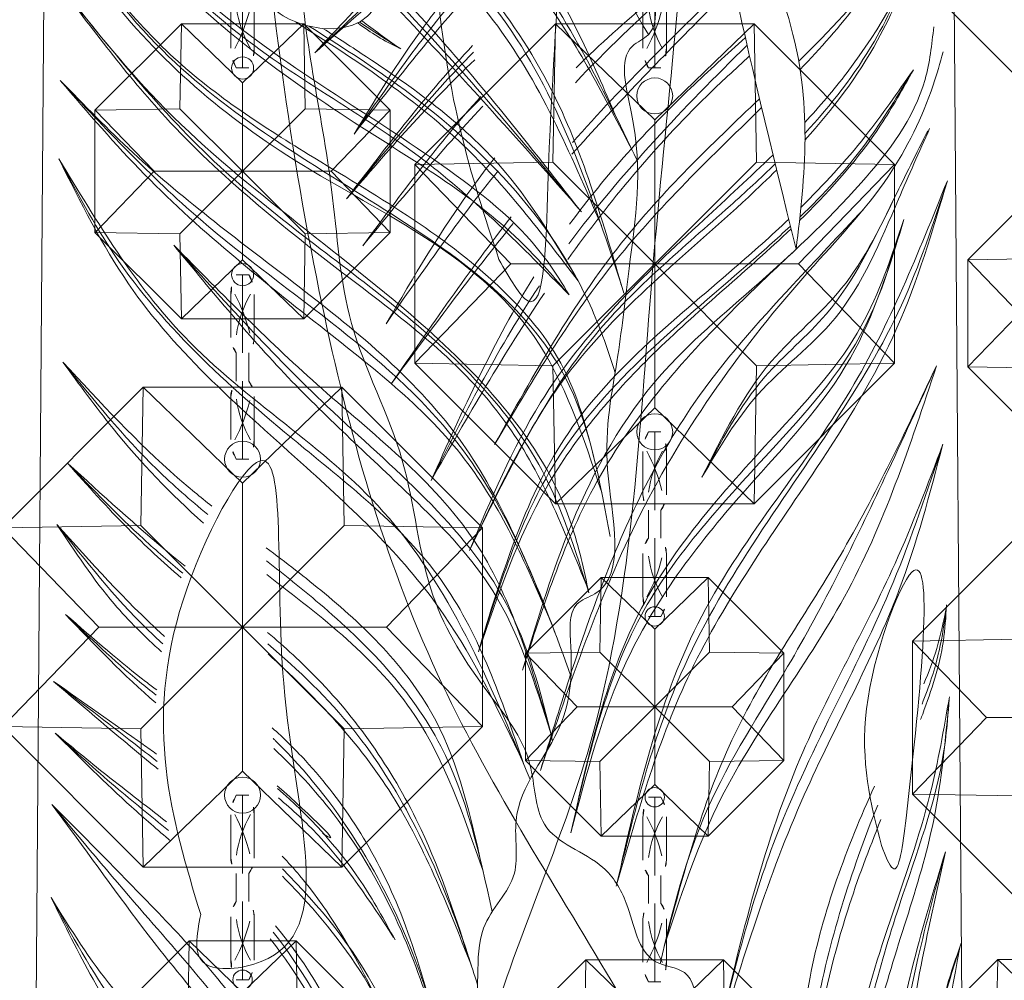
# Model space of a CAD drawing. Units: millimetres. Extents: x -605615403 to 17, y -1703671404 to 113.
# Drawn here: x -605612091 to -605612038, y -1703669737 to -1703669685 of the extents above; entities that cross this region are included whole.
import ezdxf

# ---------------------------------------------------------------- set-up
doc = ezdxf.new("R2010")
doc.units = ezdxf.units.MM
doc.layers.get('0').update_dxf_attribs({"lineweight": 9, "true_color": 0x1c1c1c})
doc.layers.get('Defpoints').update_dxf_attribs({"color": 3, "lineweight": 0})
doc.styles.add('2F обычный', font='Montserrat-Light.ttf', dxfattribs={"width": 0.8})
doc.dimstyles.new('stroitelniy3', dxfattribs={"dimtxt": 80, "dimasz": 30, "dimexe": 5, "dimexo": 10, "dimgap": 20, "dimtad": 1, "dimtoh": 1, "dimdec": 0, "dimrnd": 5, "dimtxsty": '2F обычный', "dimblk": 'ARCHTICK', "dimcen": 0.09, "dimdle": 2, "dimadec": 0, "dimazin": 2, "dimtfac": 1, "dimtdec": 0, "dimtmove": 1, "dimatfit": 3, "dimfxl": 10, "dimtfill": 1, "dimtolj": 1, "dimtzin": 0, "dimarcsym": 1})

# ---------------------------------------------------------------- blocks, each defined once
blk = doc.blocks.new('A$C444B649E')
at = {"color": 0, "extrusion": (0.222521, 0, 0.974928)}
for p, q in [((43.15, 3.825, 0.34), (41.715, 182.042, 0.668)), ((46.129, 3.497, -0.34), (47.565, 182.042, -0.668))]:
    blk.add_line(p, q, dxfattribs=at)
at = {"color": 0}
for points, knots in [([(40.556, 178.667, 0.932), (40.524, 178.674, 0.939), (38.071, 179.205, 1.499), (30.832, 179.664, 3.152), (22.29, 173.414, 5.101), (15.507, 165.811, 6.649), (14.16, 158.26, 6.957), (10.992, 150.618, 7.68), (6.332, 140.139, 8.744), (3.607, 125.486, 9.366), (0.816, 106.303, 10.003), (1.134, 83.812, 9.93), (4.444, 59.988, 9.174), (10.763, 38.393, 7.732), (21.636, 22.957, 5.25), (29.401, 9.916, 3.478), (36.301, 1.918, 1.903), (43.446, -0.674, 0.272), (50.01, 1.689, -1.226), (57.893, 7.568, -3.025), (62.569, 19.195, -4.092), (70.424, 29.428, -5.885), (72.853, 43.198, -6.439), (81.173, 59.145, -8.339), (82.159, 82.751, -8.563), (85.253, 104.51, -9.27), (84.685, 121.96, -9.14), (83.703, 137.357, -8.916), (78.358, 152.347, -7.696), (72.193, 167.813, -6.289), (62.764, 177.421, -4.137), (53.559, 179.265, -2.036), (49.801, 178.317, -1.178), (48.813, 177.991, -0.953)], [4.98394, 4.98394, 4.98394, 4.98394, 5.084102, 12.647306, 26.471377, 35.462956, 42.847511, 48.920762, 60.410313, 77.261702, 93.373244, 118.609304, 144.315789, 165.577086, 185.35708, 200.881729, 211.764806, 216.457286, 223.225248, 232.0523, 245.845184, 259.914597, 270.441227, 287.089248, 313.419389, 339.884869, 353.169381, 365.71295, 385.96429, 400.57599, 415.781125, 424.586866, 427.780695, 427.780695, 427.780695, 427.780695]), ([(80.467, 91.059, -8.177), (79.069, 94.073, -7.858), (76.001, 100.686, -7.158), (70.088, 105.3, -5.808), (66.744, 107.705, -5.045), (66.575, 107.825, -5.007)], [0, 0, 0, 0, 9.883986, 21.688627, 22.315471, 22.315471, 22.315471, 22.315471]), ([(66.94, 106.087, -5.09), (67.598, 105.595, -5.24), (70.922, 103.062, -5.999), (76.518, 98.006, -7.276), (79.799, 92.14, -8.025), (81.421, 89.238, -8.395)], [23.799685, 23.799685, 23.799685, 23.799685, 26.297556, 36.486972, 46.4581, 46.4581, 46.4581, 46.4581]), ([(80.762, 81.971, -8.245), (79.616, 85.62, -7.983), (77.03, 93.856, -7.393), (71.067, 100.234, -6.032), (67.359, 103.231, -5.186)], [0, 0, 0, 0, 11.386497, 25.70308, 25.70308, 25.70308, 25.70308]), ([(67.454, 101.738, -5.207), (69.57, 100.078, -5.69), (74.778, 95.541, -6.879), (77.768, 89.118, -7.561), (79.602, 85.179, -7.98)], [26.463305, 26.463305, 26.463305, 26.463305, 34.582522, 47.448998, 47.448998, 47.448998, 47.448998]), ([(67.076, 98.377, -5.121), (67.396, 98.072, -5.194), (71.427, 94.181, -6.114), (75.069, 89.882, -6.945), (78.423, 85.922, -7.711)], [25.877473, 25.877473, 25.877473, 25.877473, 27.223268, 42.928485, 42.928485, 42.928485, 42.928485]), ([(78.234, 82.183, -7.668), (76.095, 84.773, -7.179), (71.401, 90.46, -6.108), (65.121, 94.192, -4.675), (61.674, 96.212, -3.888)], [0, 0, 0, 0, 10.10606, 22.181922, 22.181922, 22.181922, 22.181922]), ([(65.307, 96.161, -4.717), (66.07, 95.638, -4.891), (66.902, 95.157, -5.081), (67.791, 94.781, -5.284), (67.827, 94.766, -5.292)], [25.373928, 25.373928, 25.373928, 25.373928, 28.208082, 28.330208, 28.330208, 28.330208, 28.330208]), ([(63.268, 95.866, -4.252), (64.121, 95.354, -4.446), (67.948, 93.061, -5.32), (73.713, 89.22, -6.636), (76.917, 84.232, -7.367), (78.234, 82.183, -7.668)], [20.861201, 20.861201, 20.861201, 20.861201, 23.875006, 34.341014, 41.638433, 41.638433, 41.638433, 41.638433]), ([(47.776, 88.797, -0.716), (50.013, 85.372, -1.226), (55.041, 77.673, -2.374), (68.491, 70.481, -5.444), (73.038, 60.466, -6.482), (75.416, 55.177, -7.025)], [0, 0, 0, 0, 12.237836, 27.508136, 44.494826, 44.494826, 44.494826, 44.494826]), ([(33.814, 67.777, 2.471), (34.679, 68.635, 2.273), (37.598, 71.768, 1.607), (40.487, 76.536, 0.948), (41.677, 80.586, 0.676), (41.992, 81.657, 0.604)], [31.067438, 31.067438, 31.067438, 31.067438, 34.780968, 44.108557, 47.464596, 47.464596, 47.464596, 47.464596]), ([(33.824, 66.82, 2.469), (35.445, 68.478, 2.099), (39.063, 72.878, 1.273), (40.899, 78.382, 0.854), (41.992, 81.657, 0.604)], [30.278847, 30.278847, 30.278847, 30.278847, 37.25714, 47.507711, 47.507711, 47.507711, 47.507711]), ([(5.072, 71.55, 9.031), (7.719, 74.168, 8.427), (10.491, 76.912, 7.794), (13.485, 79.371, 7.111), (13.621, 79.482, 7.08)], [0, 0, 0, 0, 11.290909, 11.826697, 11.826697, 11.826697, 11.826697]), ([(33.454, 71.097, 2.553), (35.25, 72.714, 2.143), (37.521, 74.886, 1.625), (39.266, 77.504, 1.226), (39.67, 78.109, 1.134)], [27.849587, 27.849587, 27.849587, 27.849587, 35.151407, 37.349591, 37.349591, 37.349591, 37.349591]), ([(20.353, 69.925, 5.543), (22.163, 71.679, 5.13), (25.079, 74.266, 4.465), (28.112, 76.689, 3.772), (29.19, 77.532, 3.526)], [17.336792, 17.336792, 17.336792, 17.336792, 24.990285, 29.163246, 29.163246, 29.163246, 29.163246]), ([(20.4, 70.734, 5.533), (21.811, 72.013, 5.211), (24.694, 74.397, 4.553), (27.698, 76.552, 3.867), (29.175, 77.617, 3.53)], [18.013639, 18.013639, 18.013639, 18.013639, 23.78105, 29.347808, 29.347808, 29.347808, 29.347808]), ([(48.012, 77.789, -0.77), (50.191, 75.609, -1.267), (52.978, 72.821, -1.903), (56.071, 70.478, -2.609), (56.755, 69.978, -2.765)], [0, 0, 0, 0, 9.319334, 11.919382, 11.919382, 11.919382, 11.919382]), ([(56.258, 69.059, -2.652), (54.335, 70.626, -2.213), (51.47, 73.415, -1.559), (48.974, 76.572, -0.989), (48.012, 77.789, -0.77)], [25.825493, 25.825493, 25.825493, 25.825493, 33.309172, 38.002792, 38.002792, 38.002792, 38.002792]), ([(7.373, 67.144, 8.506), (8.774, 69.267, 8.186), (10.756, 72.271, 7.734), (13.14, 74.957, 7.19), (13.869, 75.714, 7.023)], [0, 0, 0, 0, 7.679309, 10.863736, 10.863736, 10.863736, 10.863736]), ([(20.019, 62.258, 5.62), (22.143, 64.927, 5.135), (25.545, 68.383, 4.358), (29.251, 71.469, 3.512), (30.326, 72.368, 3.267)], [16.222637, 16.222637, 16.222637, 16.222637, 26.564585, 30.811384, 30.811384, 30.811384, 30.811384]), ([(48.301, 72.3, -0.836), (50.309, 70.601, -1.294), (52.566, 68.692, -1.809), (54.93, 66.918, -2.349), (55.191, 66.724, -2.408)], [0, 0, 0, 0, 8.009915, 9.002104, 9.002104, 9.002104, 9.002104]), ([(54.943, 66.092, -2.352), (53.881, 66.956, -2.109), (51.572, 68.905, -1.582), (49.458, 71.098, -1.1), (48.301, 72.3, -0.836)], [27.724668, 27.724668, 27.724668, 27.724668, 31.901888, 36.960354, 36.960354, 36.960354, 36.960354]), ([(19.903, 60.337, 5.646), (22.359, 63.514, 5.085), (25.805, 67.316, 4.299), (29.728, 70.656, 3.404), (30.57, 71.377, 3.211)], [14.514808, 14.514808, 14.514808, 14.514808, 26.687714, 30.032791, 30.032791, 30.032791, 30.032791]), ([(33.5, 62.449, 2.543), (33.586, 62.526, 2.523), (35.321, 64.099, 2.127), (37.793, 66.665, 1.563), (39.565, 69.606, 1.158), (40.18, 70.627, 1.018)], [30.851893, 30.851893, 30.851893, 30.851893, 31.202282, 37.966212, 41.559127, 41.559127, 41.559127, 41.559127]), ([(33.583, 63.169, 2.524), (34.924, 64.387, 2.218), (37.262, 66.729, 1.684), (39.267, 69.408, 1.226), (40.18, 70.627, 1.018)], [31.578414, 31.578414, 31.578414, 31.578414, 37.087764, 41.686591, 41.686591, 41.686591, 41.686591]), ([(15.612, 50.313, 6.625), (17.912, 54.111, 6.1), (22.191, 61.175, 5.124), (28.317, 66.559, 3.725), (31.157, 69.059, 3.077)], [0, 0, 0, 0, 13.311308, 24.754996, 24.754996, 24.754996, 24.754996]), ([(47.66, 68.993, -0.689), (49.651, 66.937, -1.144), (51.687, 64.834, -1.608), (53.921, 62.967, -2.118), (53.971, 62.926, -2.13)], [0, 0, 0, 0, 8.676519, 8.872482, 8.872482, 8.872482, 8.872482]), ([(47.66, 68.993, -0.689), (48.727, 67.502, -0.933), (50.544, 64.965, -1.347), (52.819, 62.903, -1.867), (53.796, 62.092, -2.09)], [0, 0, 0, 0, 5.517184, 9.390043, 9.390043, 9.390043, 9.390043]), ([(59.938, 67.729, -3.492), (61.081, 66.931, -3.753), (64.816, 64.296, -4.605), (70.461, 59.151, -5.894), (71.919, 53.203, -6.226), (72.6, 50.424, -6.382)], [15.897798, 15.897798, 15.897798, 15.897798, 20.147896, 29.756588, 38.178298, 38.178298, 38.178298, 38.178298]), ([(72.658, 50.195, -6.395), (71.541, 53.185, -6.14), (69.017, 59.94, -5.564), (63.186, 63.981, -4.233), (59.966, 66.281, -3.498)], [0, 0, 0, 0, 9.38451, 21.197322, 21.197322, 21.197322, 21.197322]), ([(9.257, 56.868, 8.076), (10.87, 59.402, 7.708), (12.849, 62.51, 7.256), (15.18, 65.341, 6.724), (15.621, 65.854, 6.623)], [0, 0, 0, 0, 9.061, 11.11338, 11.11338, 11.11338, 11.11338]), ([(14.143, 44.572, 6.961), (15.398, 47.345, 6.674), (18.578, 54.367, 5.948), (25.73, 60.702, 4.316), (30.625, 64.817, 3.199), (31.95, 66.016, 2.896)], [0, 0, 0, 0, 9.091984, 23.029976, 28.464155, 28.464155, 28.464155, 28.464155]), ([(14.143, 44.572, 6.961), (15.84, 47.891, 6.573), (19.78, 55.598, 5.674), (27.404, 60.96, 3.934), (31.62, 64.705, 2.972), (32.163, 65.207, 2.848)], [0, 0, 0, 0, 11.08493, 25.743493, 27.960815, 27.960815, 27.960815, 27.960815]), ([(48.156, 64.117, -0.803), (49.582, 62.864, -1.128), (51.315, 61.341, -1.524), (53.16, 59.979, -1.945), (53.49, 59.741, -2.02)], [0, 0, 0, 0, 5.766453, 7.010113, 7.010113, 7.010113, 7.010113]), ([(60.015, 63.143, -3.509), (61.031, 62.348, -3.741), (64.6, 59.358, -4.556), (69.091, 53.331, -5.581), (71.096, 47.594, -6.038), (71.973, 45.083, -6.239)], [15.101909, 15.101909, 15.101909, 15.101909, 19.034322, 29.293182, 37.273311, 37.273311, 37.273311, 37.273311]), ([(14.663, 39.094, 6.842), (16.005, 43.195, 6.536), (18.811, 51.766, 5.895), (27.255, 57.848, 3.968), (31.843, 61.628, 2.921), (32.873, 62.534, 2.686)], [0, 0, 0, 0, 12.65249, 26.447815, 30.613054, 30.613054, 30.613054, 30.613054]), ([(14.663, 39.094, 6.842), (15.808, 42.162, 6.581), (18.128, 48.378, 6.051), (25.085, 55.777, 4.463), (30.446, 59.754, 3.24), (33.012, 62.014, 2.654)], [0, 0, 0, 0, 9.764092, 19.784375, 30.188908, 30.188908, 30.188908, 30.188908]), ([(71.973, 45.083, -6.239), (70.559, 48.401, -5.916), (67.781, 54.915, -5.282), (62.675, 59.766, -4.116), (60.046, 61.972, -3.516)], [0, 0, 0, 0, 10.742642, 21.091501, 21.091501, 21.091501, 21.091501]), ([(47.461, 60.487, -0.644), (49.31, 59.029, -1.066), (51.34, 57.429, -1.529), (53.407, 55.87, -2.001), (53.591, 55.731, -2.043)], [0, 0, 0, 0, 7.18253, 7.882353, 7.882353, 7.882353, 7.882353]), ([(53.509, 56.552, -2.024), (53.248, 56.722, -1.965), (51.214, 58.042, -1.501), (49.209, 59.348, -1.043), (47.461, 60.487, -0.644)], [24.276722, 24.276722, 24.276722, 24.276722, 25.220214, 31.615182, 31.615182, 31.615182, 31.615182]), ([(47.562, 57.68, -0.667), (49.031, 56.328, -1.002), (51.225, 54.307, -1.503), (53.568, 52.442, -2.038), (54.342, 51.825, -2.214)], [0, 0, 0, 0, 6.080789, 9.081895, 9.081895, 9.081895, 9.081895]), ([(54.09, 52.87, -2.157), (52.831, 53.792, -1.87), (50.62, 55.333, -1.365), (48.471, 56.983, -0.874), (47.562, 57.68, -0.667)], [25.329007, 25.329007, 25.329007, 25.329007, 30.093882, 33.584489, 33.584489, 33.584489, 33.584489]), ([(60.286, 57.976, -3.571), (60.957, 57.411, -3.724), (63.98, 54.695, -4.414), (67.526, 49.524, -5.224), (69.093, 44.529, -5.581), (69.693, 42.616, -5.718)], [17.018191, 17.018191, 17.018191, 17.018191, 19.69051, 29.392527, 35.411779, 35.411779, 35.411779, 35.411779]), ([(60.389, 56.846, -3.595), (61.631, 55.756, -3.878), (64.582, 52.836, -4.552), (67.775, 47.629, -5.28), (69.31, 43.529, -5.631), (69.961, 41.791, -5.78)], [17.911708, 17.911708, 17.911708, 17.911708, 22.922901, 30.509312, 36.094846, 36.094846, 36.094846, 36.094846]), ([(60.601, 54.69, -3.643), (62.423, 53.216, -4.059), (65.012, 50.665, -4.65), (66.855, 47.558, -5.07), (67.496, 46.478, -5.217)], [15.876363, 15.876363, 15.876363, 15.876363, 22.976805, 26.764393, 26.764393, 26.764393, 26.764393]), ([(67.413, 46.618, -5.198), (66.035, 48.555, -4.883), (64.041, 51.359, -4.428), (61.475, 53.533, -3.843), (60.651, 54.171, -3.654)], [0, 0, 0, 0, 7.127201, 10.314895, 10.314895, 10.314895, 10.314895]), ([(68.77, 38.527, -5.508), (66.81, 42.628, -5.06), (64.626, 47.195, -4.562), (61.233, 50.672, -3.787), (60.875, 51.018, -3.706)], [0, 0, 0, 0, 13.413092, 14.941435, 14.941435, 14.941435, 14.941435]), ([(60.883, 49.926, -3.707), (61.381, 49.469, -3.821), (63.541, 47.384, -4.314), (66.123, 44.112, -4.903), (67.677, 41.033, -5.258), (68.149, 40.033, -5.366)], [17.342938, 17.342938, 17.342938, 17.342938, 19.39923, 26.471249, 29.802983, 29.802983, 29.802983, 29.802983]), ([(66.742, 32.029, -5.045), (66.332, 34.795, -4.951), (65.504, 40.38, -4.762), (62.371, 45.119, -4.047), (60.484, 47.241, -3.616)], [0, 0, 0, 0, 8.297135, 16.75392, 16.75392, 16.75392, 16.75392]), ([(60.166, 46.538, -3.544), (61.823, 44.616, -3.922), (64.002, 41.096, -4.419), (66.031, 36.092, -4.882), (66.518, 33.307, -4.994), (66.742, 32.029, -5.045)], [17.073044, 17.073044, 17.073044, 17.073044, 24.790941, 29.370325, 33.255416, 33.255416, 33.255416, 33.255416]), ([(40.607, 35.418, 0.92), (40.648, 35.518, 0.911), (41.207, 36.905, 0.783), (41.951, 38.936, 0.614), (42.085, 40.976, 0.583), (42.128, 41.632, 0.573)], [26.200827, 26.200827, 26.200827, 26.200827, 26.523916, 30.670531, 32.636928, 32.636928, 32.636928, 32.636928]), ([(40.789, 37.359, 0.879), (41.083, 37.984, 0.812), (41.645, 39.334, 0.683), (41.963, 40.779, 0.611), (42.131, 41.543, 0.573)], [28.3333, 28.3333, 28.3333, 28.3333, 30.418264, 32.759606, 32.759606, 32.759606, 32.759606]), ([(33.126, 10.478, 2.628), (33.248, 14.183, 2.6), (33.49, 21.611, 2.545), (36.262, 28.484, 1.912), (37.906, 31.814, 1.537)], [0, 0, 0, 0, 11.023507, 22.101977, 22.101977, 22.101977, 22.101977]), ([(33.126, 10.478, 2.628), (33.923, 15.444, 2.446), (35.004, 22.178, 2.199), (37.575, 28.379, 1.612), (38.277, 30.001, 1.452)], [0, 0, 0, 0, 14.974689, 20.301619, 20.301619, 20.301619, 20.301619])]:
    blk.add_open_spline(points, degree=3, knots=knots, dxfattribs=at)
at = {"color": 254}
for points, knots in [([(41.76, 176.405, 0.657), (39.4, 176.6, 1.196), (34.703, 175.866, 2.268), (28.434, 174.589, 3.699), (24.189, 168.714, 4.668), (16.906, 165.145, 6.33), (16.26, 155.639, 6.477), (11.402, 150.034, 7.586), (11.816, 142.243, 7.492), (6.645, 137.545, 8.672), (8.436, 132.49, 8.263), (6.443, 128.72, 8.718), (6.026, 124.322, 8.813), (4.352, 119.101, 9.195), (6.476, 114.313, 8.711), (2.622, 108.297, 9.59), (4.837, 100.814, 9.085), (2.969, 92.558, 9.511), (4.705, 84.791, 9.115), (3.591, 75.152, 9.369), (6.148, 65.975, 8.785), (6.68, 56.487, 8.664), (10.756, 49.803, 7.734), (11.289, 42.311, 7.612), (14.811, 37.212, 6.808), (18.021, 33.669, 6.076), (17.951, 28.985, 6.092), (21.807, 28.069, 5.212), (23.683, 25.258, 4.783), (24.129, 22.101, 4.681), (28.137, 21.925, 3.767), (26.697, 16.888, 4.095), (31.362, 14.967, 3.03), (30.141, 9.066, 3.309), (35.096, 9.827, 2.178), (35.147, 5.229, 2.167), (38.525, 5.369, 1.396), (38.511, 4.261, 1.399), (38.873, 4.165, 1.316), (39.043, 4.203, 1.277), (39.12, 4.22, 1.26)], [218.465626, 218.465626, 218.465626, 218.465626, 225.829795, 233.039021, 236.861881, 247.317813, 255.239314, 263.180788, 268.46299, 277.563389, 280.279743, 283.325156, 289.729094, 293.628126, 299.420955, 303.68099, 313.590498, 320.947553, 328.748681, 337.009293, 349.682548, 357.0429, 365.074306, 372.652492, 378.828767, 383.464434, 386.818289, 391.041452, 393.444663, 397.046063, 398.90192, 403.511777, 406.875612, 412.354794, 414.269758, 419.140742, 421.132767, 421.576733, 421.874824, 422.119382, 422.119382, 422.119382, 422.119382]), ([(39.12, 4.22, 1.26), (39.588, 4.306, 1.153), (40.546, 4.484, 0.934), (41.436, 2.676, 0.731), (43.052, 4.516, 0.362), (44.727, 2.253, -0.02), (46.994, 4.423, -0.537), (50.083, 4.215, -1.242), (52.762, 6.601, -1.854), (54.914, 9.613, -2.345), (59.288, 12.333, -3.343), (59.419, 19.092, -3.373), (64.627, 23.553, -4.562), (64.976, 30.071, -4.642), (69.545, 34.141, -5.684), (68.543, 39.73, -5.456), (73.092, 42.182, -6.494), (71.601, 46.996, -6.154), (75.039, 49.691, -6.938), (74, 54.117, -6.701), (77.608, 57.529, -7.525), (77.965, 61.499, -7.606), (77.583, 64.682, -7.519), (81.299, 65.728, -8.367), (79.285, 72.291, -7.908), (80.578, 77.558, -8.203), (81.339, 84.197, -8.376), (82.262, 89.139, -8.587), (80.396, 94.652, -8.161), (83.362, 95.771, -8.838), (82.176, 98.731, -8.568), (83.533, 102.243, -8.877), (82.459, 107.228, -8.632), (84.879, 114.055, -9.184), (82.697, 121.56, -8.686), (83.327, 130.626, -8.83), (80.009, 139.429, -8.073), (79.673, 148.352, -7.996), (74.205, 152.698, -6.748), (73.06, 160.189, -6.487), (68.758, 167.762, -5.505), (62.285, 174.221, -4.028), (55.063, 176.643, -2.379), (50.146, 175.089, -1.257), (47.898, 175.274, -0.744), (47.511, 175.325, -0.655)], [0, 0, 0, 0, 1.346803, 2.75768, 4.280782, 6.27917, 8.632257, 11.826402, 15.561518, 18.731857, 23.211741, 30.237294, 36.602996, 42.671487, 48.456934, 53.663418, 56.829572, 61.900571, 65.413119, 68.244431, 74.10035, 78.363785, 80.706666, 81.926966, 88.681212, 94.936562, 99.678817, 108.076425, 111.729333, 112.864323, 116.43425, 118.514078, 124.296769, 130.823581, 139.578972, 146.905127, 157.677275, 167.973028, 171.232947, 178.02854, 189.425849, 197.219003, 205.468691, 211.268711, 212.478998, 212.478998, 212.478998, 212.478998])]:
    blk.add_open_spline(points, degree=3, knots=knots, dxfattribs=at)
for points in [[(57.913, 113.965, -3.03), (60.029, 124.699, -3.512), (63.239, 118.515, -4.245), (63.268, 95.866, -4.252), (60.32, 97.007, -3.579), (59.998, 103.978, -3.505), (57.98, 112.007), (57.916, 113.963, -3.03)], [(17.369, 60.352), (13.757, 77.099), (15.883, 94.601), (18.852, 88.084), (20.09, 64.322), (18.979, 58.102), (17.369, 60.352)], [(33.306, 60.909, 2.587), (29.683, 79.938, 3.414), (32.87, 73.395, 2.686), (33.306, 60.909, 2.587)], [(55.497, 47.852), (54.519, 64.894), (58.81, 72.438), (60.113, 60.389), (58.864, 45.301), (56.345, 45.192, -2.672), (55.497, 47.852)], [(38.633, 28.596), (37.81, 35.999), (40.334, 43.402), (40.005, 30.077), (39.265, 27.358), (38.633, 28.596)]]:
    blk.add_spline(points, degree=3)
at = {"color": 87}
for points, knots in [([(64.974, 113.565, -4.641), (67.277, 112.285, -5.167), (74.583, 107.971, -6.834), (79.178, 100.611, -7.883), (82.353, 95.528, -8.608)], [23.90595, 23.90595, 23.90595, 23.90595, 31.832674, 49.537475, 49.537475, 49.537475, 49.537475]), ([(66.762, 106.975, -5.049), (69.608, 104.903, -5.699), (75.797, 99.948, -7.111), (79.609, 92.747, -7.981), (81.71, 88.681, -8.461)], [22.959065, 22.959065, 22.959065, 22.959065, 33.615402, 47.186044, 47.186044, 47.186044, 47.186044]), ([(67.42, 102.487, -5.199), (69.884, 100.559, -5.762), (76.13, 95.019, -7.188), (79.07, 86.739, -7.858), (80.923, 81.517, -8.281)], [25.771045, 25.771045, 25.771045, 25.771045, 35.253134, 51.446569, 51.446569, 51.446569, 51.446569]), ([(78.423, 85.922, -7.711), (75.024, 89.694, -6.935), (71.302, 93.825, -6.085), (67.281, 97.647, -5.168), (66.93, 97.977, -5.088)], [0, 0, 0, 0, 15.396686, 16.862577, 16.862577, 16.862577, 16.862577]), ([(62.446, 95.992, -4.064), (64.184, 94.973, -4.461), (70.804, 91.1, -5.972), (77.599, 84.78, -7.523), (80.006, 78.384, -8.072), (80.402, 77.214, -8.162)], [20.276064, 20.276064, 20.276064, 20.276064, 26.365218, 43.251451, 46.955539, 46.955539, 46.955539, 46.955539]), ([(47.854, 93.05, -0.734), (50.5, 90.445, -1.338), (57.862, 83.192, -3.018), (71.659, 75.796, -6.167), (76.104, 65.176, -7.182), (77.815, 60.765, -7.572)], [0, 0, 0, 0, 11.315726, 31.493399, 45.357575, 45.357575, 45.357575, 45.357575]), ([(54.512, 84.13, -2.253), (57.413, 81.155, -2.915), (63.771, 74.638, -4.367), (73.821, 67.324, -6.661), (76.072, 59.895, -7.174), (76.735, 57.254, -7.326)], [0, 0, 0, 0, 12.722165, 27.880947, 35.886456, 35.886456, 35.886456, 35.886456]), ([(33.825, 67.185, 2.468), (35.359, 68.719, 2.118), (38.968, 72.966, 1.294), (40.843, 78.354, 0.867), (41.992, 81.657, 0.604)], [30.536085, 30.536085, 30.536085, 30.536085, 37.081701, 47.453687, 47.453687, 47.453687, 47.453687]), ([(5.072, 71.55, 9.031), (7.203, 73.407, 8.545), (10.038, 75.879, 7.898), (12.925, 78.314, 7.239), (13.648, 78.91, 7.074)], [0, 0, 0, 0, 8.615642, 11.461598, 11.461598, 11.461598, 11.461598]), ([(33.535, 70.649, 2.535), (34.732, 71.787, 2.261), (36.979, 74.094, 1.748), (38.787, 76.791, 1.336), (39.67, 78.109, 1.134)], [27.522255, 27.522255, 27.522255, 27.522255, 32.528439, 37.312919, 37.312919, 37.312919, 37.312919]), ([(48.012, 77.789, -0.77), (49.785, 75.77, -1.174), (52.422, 72.767, -1.776), (55.481, 70.312, -2.474), (56.508, 69.533, -2.709)], [0, 0, 0, 0, 8.10391, 12.054957, 12.054957, 12.054957, 12.054957]), ([(20.156, 66.046, 5.588), (22.596, 68.585, 5.031), (25.778, 71.632, 4.305), (29.012, 74.627, 3.567), (29.657, 75.228, 3.42)], [16.509144, 16.509144, 16.509144, 16.509144, 27.212141, 29.887575, 29.887575, 29.887575, 29.887575]), ([(48.301, 72.3, -0.836), (49.756, 70.901, -1.168), (51.916, 68.824, -1.661), (54.265, 66.948, -2.197), (55.041, 66.347, -2.374)], [0, 0, 0, 0, 6.140579, 9.114662, 9.114662, 9.114662, 9.114662]), ([(33.523, 62.641, 2.537), (34.924, 63.89, 2.218), (37.373, 66.334, 1.659), (39.294, 69.272, 1.22), (40.18, 70.627, 1.018)], [31.044199, 31.044199, 31.044199, 31.044199, 36.736364, 41.610586, 41.610586, 41.610586, 41.610586]), ([(47.66, 68.993, -0.689), (49.348, 67.013, -1.075), (51.306, 64.717, -1.521), (53.566, 62.776, -2.037), (53.88, 62.515, -2.109)], [0, 0, 0, 0, 7.854978, 9.103478, 9.103478, 9.103478, 9.103478]), ([(7.884, 61.092, 8.389), (10.166, 63.649, 7.868), (12.462, 66.222, 7.344), (14.915, 68.645, 6.785), (14.929, 68.659, 6.781)], [0, 0, 0, 0, 10.402576, 10.463444, 10.463444, 10.463444, 10.463444]), ([(15.612, 50.313, 6.625), (17.678, 53.542, 6.154), (22.052, 60.376, 5.156), (28.106, 65.715, 3.774), (31.273, 68.57, 3.051), (31.281, 68.577, 3.049)], [0, 0, 0, 0, 11.528525, 24.399951, 24.431467, 24.431467, 24.431467, 24.431467]), ([(59.954, 67.015, -3.495), (60.991, 66.266, -3.732), (64.869, 63.43, -4.617), (70.844, 57.781, -5.981), (72.447, 51.141, -6.347), (73.191, 48, -6.517)], [16.399322, 16.399322, 16.399322, 16.399322, 20.284889, 30.920597, 40.423915, 40.423915, 40.423915, 40.423915]), ([(14.143, 44.572, 6.961), (16.324, 48.732, 6.463), (20.181, 56.088, 5.583), (27.602, 61.681, 3.889), (31.217, 64.752, 3.064), (32.078, 65.529, 2.867)], [0, 0, 0, 0, 13.938017, 24.641606, 28.122734, 28.122734, 28.122734, 28.122734]), ([(48.156, 64.117, -0.803), (49.822, 62.785, -1.183), (51.759, 61.238, -1.625), (53.3, 60.172, -1.977), (53.512, 60.028, -2.025)], [0, 0, 0, 0, 6.044028, 7.025011, 7.025011, 7.025011, 7.025011]), ([(60.03, 62.524, -3.513), (61.835, 61.088, -3.925), (66.583, 56.933, -5.009), (70.22, 50.049, -5.838), (71.958, 45.13, -6.235), (72.341, 44.046, -6.323)], [15.462961, 15.462961, 15.462961, 15.462961, 22.473591, 34.733982, 38.199248, 38.199248, 38.199248, 38.199248]), ([(14.663, 39.094, 6.842), (15.855, 42.581, 6.57), (18.822, 51.255, 5.893), (27.171, 57.361, 3.987), (32.162, 61.455, 2.848), (32.973, 62.158, 2.663)], [0, 0, 0, 0, 10.873272, 27.05632, 30.304768, 30.304768, 30.304768, 30.304768]), ([(47.461, 60.487, -0.644), (49.032, 59.37, -1.002), (51.064, 57.925, -1.466), (53.088, 56.477, -1.928), (53.546, 56.147, -2.033)], [0, 0, 0, 0, 5.879314, 7.603844, 7.603844, 7.603844, 7.603844]), ([(11.894, 48.377, 7.474), (13.813, 51.884, 7.036), (15.795, 55.505, 6.584), (18.166, 58.822, 6.042), (18.241, 58.926, 6.025)], [0, 0, 0, 0, 12.01036, 12.399488, 12.399488, 12.399488, 12.399488]), ([(47.562, 57.68, -0.667), (48.724, 56.703, -0.932), (50.888, 54.884, -1.426), (53.158, 53.194, -1.944), (54.199, 52.401, -2.182)], [0, 0, 0, 0, 4.627399, 8.610509, 8.610509, 8.610509, 8.610509]), ([(60.337, 57.402, -3.583), (60.381, 57.362, -3.593), (64.034, 54.085, -4.427), (67.859, 48.369, -5.3), (69.863, 42.132, -5.757), (70.351, 40.543, -5.869)], [17.465436, 17.465436, 17.465436, 17.465436, 17.645394, 32.355434, 37.354724, 37.354724, 37.354724, 37.354724]), ([(25.325, 22.191, 4.409), (26.046, 25.084, 4.244), (27.656, 30.875, 3.877), (33.503, 38.937, 2.542), (37.796, 47.042, 1.562), (40.537, 52.568, 0.936), (41.538, 54.585, 0.708)], [1.655413, 1.655413, 1.655413, 1.655413, 10.523752, 19.624914, 31.433263, 38.222384, 38.222384, 38.222384, 38.222384]), ([(60.587, 54.83, -3.64), (62.615, 53.159, -4.103), (64.622, 51.39, -4.561), (63.276, 52.236, -4.254), (63.24, 52.259, -4.245)], [15.023765, 15.023765, 15.023765, 15.023765, 19.641234, 19.767671, 19.767671, 19.767671, 19.767671]), ([(60.887, 50.322, -3.708), (63.055, 48.325, -4.203), (66.501, 44.479, -4.99), (68.312, 39.688, -5.403), (69.036, 37.646, -5.568)], [17.114366, 17.114366, 17.114366, 17.114366, 25.992342, 32.459614, 32.459614, 32.459614, 32.459614]), ([(47.314, 48.784, -0.61), (48.513, 46.772, -0.884), (51.745, 41.347, -1.622), (59.795, 34.043, -3.459), (61.386, 25.745, -3.822), (62.174, 21.462, -4.002)], [0, 0, 0, 0, 7.07445, 19.074355, 31.772081, 31.772081, 31.772081, 31.772081]), ([(60.347, 46.895, -3.585), (63.609, 43.097, -4.33), (66.151, 37.639, -4.91), (66.741, 32.063, -5.045), (66.796, 31.471, -5.057)], [16.98245, 16.98245, 16.98245, 16.98245, 32.018393, 33.804446, 33.804446, 33.804446, 33.804446]), ([(40.689, 36.26, 0.902), (41.096, 37.198, 0.809), (41.73, 38.909, 0.664), (42.008, 40.735, 0.601), (42.131, 41.543, 0.573)], [27.060095, 27.060095, 27.060095, 27.060095, 30.138663, 32.581733, 32.581733, 32.581733, 32.581733]), ([(33.126, 10.478, 2.628), (33.475, 13.524, 2.548), (34.275, 20.5, 2.366), (36.493, 27.166, 1.859), (38.099, 30.785, 1.493)], [0, 0, 0, 0, 9.179462, 21.021146, 21.021146, 21.021146, 21.021146]), ([(38.83, 4.19, 1.326), (38.718, 6.659, 1.352), (38.53, 12.801, 1.395), (39.898, 20.899, 1.082), (41.495, 26.331, 0.718), (42.058, 28.248, 0.589)], [1.679, 1.679, 1.679, 1.679, 9.080642, 20.097149, 26.106496, 26.106496, 26.106496, 26.106496]), ([(40.878, 3.744, 0.859), (40.871, 5.625, 0.86), (40.866, 11.591, 0.861), (41.07, 18.353, 0.815), (42.77, 22.724, 0.427), (42.993, 23.298, 0.376)], [2.142057, 2.142057, 2.142057, 2.142057, 7.803784, 20.052101, 21.901595, 21.901595, 21.901595, 21.901595])]:
    blk.add_open_spline(points, degree=3, knots=knots, dxfattribs=at)
at = {"color": 0}
for points in [[(47.869, 105.945, -0.737), (55.84, 97.856, -2.556), (70.687, 88.165, -5.945), (76.469, 83.199, -7.265), (77.706, 81.427, -7.547)], [(47.869, 105.945, -0.737), (53.075, 99.808, -1.925), (65.526, 90.522, -4.767), (75.051, 84.142, -6.941), (77.706, 81.427, -7.547)], [(47.754, 101.593, -0.711), (54.287, 94.478, -2.202), (62.417, 89.043, -4.057), (73.606, 81.857, -6.611), (77.398, 77.412, -7.477), (79.369, 71.804, -7.927)], [(79.622, 70.719, -7.984), (75.655, 79.166, -7.079), (61.154, 88.999, -3.769), (49.906, 98.628, -1.202), (47.754, 101.593, -0.711)], [(47.698, 98.348, -0.698), (53.571, 91.927, -2.038), (69.389, 79.567, -5.649), (77.846, 68.973, -7.579), (78.864, 65.281, -7.811)], [(47.698, 98.348, -0.698), (54.026, 91.057, -2.142), (64.696, 82.433, -4.578), (73.94, 74.573, -6.688), (78.815, 65.491, -7.8)], [(47.854, 93.05, -0.734), (52.803, 87.954, -1.863), (63.81, 79.221, -4.375), (71.766, 72.294, -6.191), (76.705, 63.551, -7.319)], [(76.89, 63.1, -7.361), (71.455, 73.371, -6.12), (61.864, 81.865, -3.931), (52.129, 89.125, -1.709), (47.854, 93.05, -0.734)], [(47.776, 88.797, -0.716), (51.866, 82.023, -1.649), (62.302, 72.078, -4.031), (70.359, 64.098, -5.87), (75.032, 56.031, -6.937)], [(54.512, 84.13, -2.253), (61.45, 76.742, -3.837), (68.825, 70.154, -5.52), (73.226, 65.39, -6.525), (76.644, 57.612, -7.305)], [(76.572, 57.825, -7.288), (72.374, 67.772, -6.33), (63.212, 76.34, -4.239), (54.562, 84.078, -2.265)], [(17.25, 38.089, 6.251), (19.914, 45.521, 5.644), (24.945, 53.634, 4.495), (30.721, 58.749, 3.177), (37.117, 64.501, 1.717), (40.87, 70.105, 0.86), (41.38, 72.955, 0.744)], [(18.308, 32.663, 6.01), (24.141, 46.486, 4.679), (34.055, 59.712, 2.416), (38.721, 64.868, 1.351), (41.346, 69.799, 0.752), (41.929, 71.593, 0.619)], [(27.782, 48.544, 3.848), (31.064, 53.028, 3.099), (35.585, 57.165, 2.067), (39.307, 63.606, 1.217), (41.135, 67.452, 0.8)], [(22.788, 26.509, 4.988), (27.121, 38.012, 3.999), (34.48, 49.019, 2.319), (39.221, 56.646, 1.237), (42.174, 64.609, 0.563)], [(22.788, 26.509, 4.988), (27.537, 40.605, 3.903), (36.504, 53.281, 1.857), (42.174, 64.609, 0.563)], [(27.782, 48.544, 3.848), (31.865, 54.831, 2.916), (35.975, 58.787, 1.978), (39.333, 64.182, 1.211)], [(20.098, 29.289, 5.601), (23.415, 38.682, 4.844), (30.426, 47.958, 3.244), (36.497, 55.026, 1.859), (39.622, 62.514, 1.145)], [(20.098, 29.289, 5.601), (24.044, 41.104, 4.701), (32.325, 51.083, 2.811), (37.129, 56.745, 1.714), (39.622, 62.514, 1.145)], [(17.25, 38.089, 6.251), (21.417, 47.962, 5.3), (29.748, 57.755, 3.399), (33.306, 60.909, 2.587)], [(25.567, 23.147, 4.353), (28.677, 30.734, 3.644), (36.139, 42.066, 1.94), (41.538, 54.585, 0.708)], [(25.567, 23.147, 4.353), (29.538, 34.302, 3.447), (35.878, 44.294, 2), (41.538, 54.585, 0.708)], [(47.363, 53.82, -0.622), (52.707, 48.813, -1.841), (59.413, 41.429, -3.372), (63.166, 33.342, -4.229), (64.29, 26.826, -4.485)], [(64.377, 26.325, -4.505), (61.385, 36.058, -3.822), (53.698, 45.946, -2.068), (48.46, 52.461, -0.872), (47.363, 53.82, -0.622)], [(28.592, 17.688, 3.663), (33.778, 31.332, 2.479), (39.337, 42.415, 1.21), (41.912, 50.336, 0.623)], [(28.592, 17.688, 3.663), (33.541, 33.321, 2.533), (39.108, 43.875, 1.263), (41.912, 50.336, 0.623)], [(47.314, 48.784, -0.61), (50.948, 43.86, -1.44), (57.882, 36.553, -3.022), (60.706, 29.01, -3.667), (61.92, 22.832, -3.944)], [(61.952, 22.658, -3.951), (58.632, 32.528, -3.194), (53.811, 38.759, -2.093), (49.784, 44.35, -1.174), (47.314, 48.784, -0.61)], [(36.405, 6.702, 1.879), (36.766, 17.601, 1.797), (41.169, 31.407, 0.792), (42.298, 36.651, 0.534)], [(36.405, 6.702, 1.879), (38.068, 19.246, 1.5), (41.375, 29.987, 0.745), (42.278, 36.516, 0.539)], [(38.791, 5.105, 1.335), (38.921, 16.19, 1.305), (42.058, 28.248, 0.589)], [(42.058, 28.248, 0.589), (39.423, 15.089, 1.191), (38.791, 5.105, 1.335)], [(42.903, 23.065, 0.396), (40.856, 15.792, 0.864), (40.875, 4.772, 0.859)], [(40.875, 4.772, 0.859), (41.215, 12.701, 0.782), (42.903, 23.065, 0.396)]]:
    blk.add_spline(points, degree=3, dxfattribs=at)
at = {"color": 87}
for points in [[(77.706, 81.427, -7.547), (69.19, 88.723, -5.604), (57.89, 95.901, -3.024), (47.869, 105.945, -0.737)], [(47.754, 101.593, -0.711), (53.48, 95.021, -2.018), (66.89, 86.042, -5.078), (77.455, 76.998, -7.49), (80.117, 68.33, -8.097)], [(78.864, 65.281, -7.811), (76.119, 71.905, -7.185), (67.285, 80.945, -5.169), (57.211, 88.387, -2.869), (47.698, 98.348, -0.698)], [(75.032, 56.031, -6.937), (70.382, 65.736, -5.876), (62.172, 73.112, -4.002), (51.017, 83.621, -1.456), (47.776, 88.797, -0.716)], [(27.782, 48.544, 3.848), (31.473, 53.983, 3.005), (35.072, 57.388, 2.184), (39.041, 63.631, 1.278), (41.025, 67.32, 0.825)], [(22.755, 26.386, 4.995), (26.546, 37.893, 4.13), (35.586, 51.567, 2.066), (39.48, 57.87, 1.178), (42.174, 64.609, 0.563)], [(18.308, 32.663, 6.01), (21.887, 42.626, 5.193), (27.306, 52.538, 3.956), (33.103, 58.965, 2.633), (37.231, 63.036, 1.691)], [(20.098, 29.289, 5.601), (24.003, 40.691, 4.71), (31.739, 49.904, 2.945), (37.338, 56.7, 1.667), (39.622, 62.514, 1.145)], [(47.363, 53.82, -0.622), (52.518, 48.181, -1.798), (60.349, 38.675, -3.586), (64.215, 27.245, -4.468), (64.513, 25.518, -4.536)], [(28.592, 17.688, 3.663), (31.982, 28.71, 2.889), (38.995, 42.847, 1.288), (41.912, 50.336, 0.623)], [(36.421, 5.601, 1.876), (36.787, 15.655, 1.792), (39.569, 25.935, 1.157), (42.058, 34.264, 0.589), (42.278, 36.516, 0.539)]]:
    blk.add_spline(points, degree=3, dxfattribs=at)
at = {"color": 0}
for points in [[(66.821, 97.732, -5.063), (70.667, 94.029, -5.94), (74.371, 90.18, -6.786), (78.076, 86.331, -7.632)], [(67.827, 94.766, -5.292), (67.019, 95.244, -5.108), (66.21, 95.723, -4.923), (65.407, 96.21, -4.74)], [(5.072, 71.55, 9.031), (7.921, 73.874, 8.381), (10.771, 76.197, 7.73), (13.671, 78.463, 7.068)], [(20.184, 66.69, 5.582), (23.161, 69.803, 4.902), (26.383, 72.678, 4.167), (29.579, 75.585, 3.437)], [(7.373, 67.144, 8.506), (9.52, 69.683, 8.016), (11.667, 72.221, 7.526), (13.979, 74.609, 6.998)], [(6.936, 63.632, 8.606), (9.307, 66.506, 8.064), (11.678, 69.379, 7.523), (14.325, 71.935, 6.919)], [(6.936, 63.632, 8.606), (9.362, 66.234, 8.052), (11.789, 68.836, 7.498), (14.448, 71.167, 6.891)], [(7.884, 61.092, 8.389), (10.122, 63.883, 7.878), (12.36, 66.674, 7.368), (14.818, 69.184, 6.807)], [(9.257, 56.868, 8.076), (11.384, 59.685, 7.59), (13.51, 62.501, 7.105), (15.819, 65.154, 6.578)], [(53.464, 59.319, -2.014), (51.596, 60.802, -1.588), (49.876, 62.459, -1.195), (48.156, 64.117, -0.803)], [(9.564, 53.626, 8.006), (11.854, 56.69, 7.483), (14.145, 59.753, 6.96), (16.59, 62.666, 6.402)], [(11.894, 48.377, 7.474), (13.742, 52.169, 7.052), (15.591, 55.96, 6.63), (17.927, 59.415, 6.097)], [(11.894, 48.377, 7.474), (14.03, 51.817, 6.987), (16.166, 55.257, 6.499), (18.539, 58.517, 5.957)]]:
    blk.add_open_spline(points, degree=3, dxfattribs=at)
at = {"color": 87}
for points in [[(65.538, 96.282, -4.77), (66.262, 95.79, -4.935), (66.99, 95.301, -5.101), (67.717, 94.812, -5.267)], [(7.373, 67.144, 8.506), (9.484, 69.914, 8.024), (11.594, 72.684, 7.542), (13.919, 75.19, 7.012)], [(6.936, 63.632, 8.606), (9.341, 66.38, 8.057), (11.745, 69.129, 7.508), (14.381, 71.576, 6.906)], [(19.966, 61.19, 5.632), (23.087, 65.077, 4.919), (26.707, 68.57, 4.093), (30.427, 71.955, 3.244)], [(9.564, 53.626, 8.006), (11.903, 56.559, 7.472), (14.242, 59.491, 6.938), (16.71, 62.301, 6.375)]]:
    blk.add_open_spline(points, degree=3, dxfattribs=at)
blk = doc.blocks.new('*U283')
at = {"color": 0}
for p, q in [((-0.858, 5), (-0.757, -0.757)), ((-0.757, -0.757), (-5, -5)), ((5, -0.858), (-0.757, -0.757))]:
    blk.add_line(p, q, dxfattribs=at)
blk = doc.blocks.new('*U284')
at = {"color": 0, "linetype": 'ByBlock', "lineweight": -2, "transparency": 16777216}
for p, rotation in [((34032.471, 9170.93, 1.076), 45.00000000000001), ((34027.471, 9168.859, 1.076), 90.00000000000001), ((34025.4, 9163.859, 1.076), 135), ((34039.542, 9163.859, 1.076), 315), ((34027.471, 9158.859, 1.076), 180), ((34032.471, 9156.788, 1.076), 225.0000000000001), ((34037.471, 9158.859, 1.076), 270)]:
    blk.add_blockref('*U283', p, dxfattribs=dict(at, rotation=rotation))
blk.add_blockref('*U283', (34037.471, 9168.859, 1.076), dxfattribs=at)
blk = doc.blocks.new('A$C172A4C73')
at = {"elevation": 1.076}
blk.add_lwpolyline([(5.858, 20), (0, 14.142), (0, 5.858), (5.858, 0), (14.142, 0), (20, 5.858), (20, 14.142), (14.142, 20)], close=True, dxfattribs=at)
at = {"color": 0}
for centre in [(10, 17, 1.076), (10, 3, 1.076)]:
    blk.add_circle(centre, 0.75, dxfattribs=at)
blk.add_blockref('*U284', (-34022.471, -9153.859))
blk = doc.blocks.new('A$Cced6107b')
for p, q in [((0.975, 10), (0.297, 10)), ((0.636, 5.763), (0.636, 10)), ((0.636, 8.305), (0.636, 9.576)), ((0, 6.593), (0, 8.933)), ((1.271, 6.593), (1.271, 8.933)), ((0.297, 5.763), (0.297, 5)), ((0.297, 5.763), (0.297, 5)), ((0.975, 5.763), (0.975, 5)), ((0.975, 5.763), (0.975, 5)), ((0.297, 4.237), (0.297, 5)), ((0.975, 4.237), (0.975, 5)), ((0.636, 4.237), (0.636, 0)), ((0, 3.407), (0, 1.067)), ((1.271, 3.407), (1.271, 1.067)), ((0.636, 1.695), (0.636, 0.424)), ((0.975, 0), (0.297, 0))]:
    blk.add_line(p, q)
for centre, radius, start, end in [((2.114, 8.92), 2.114, 149.2779, 180.3396), ((-0.842, 8.92), 2.114, 359.6604, 30.7221), ((-7.387, 4.826), 8.643, 13.3569, 28.4569), ((6.508, 5.846), 6.27, 150.3855, 171.8069), ((1.496, 6.659), 1.498, 182.5487, 216.7799), ((-0.225, 6.659), 1.498, 323.2201, 357.4513), ((1.496, 3.341), 1.498, 143.2201, 177.4513), ((-0.225, 3.341), 1.498, 2.5487, 36.7799), ((6.508, 4.154), 6.27, 188.1931, 209.6145), ((-7.387, 5.174), 8.643, 331.5431, 346.6431), ((2.114, 1.08), 2.114, 179.6604, 210.7221), ((-0.842, 1.08), 2.114, 329.2779, 0.3396)]:
    blk.add_arc(centre, radius, start, end)
blk = doc.blocks.new('A$C92575af3')
for p, xscale, yscale, zscale in [((73.98, 158.7, -1.399), -1.3, 1.3, 1.3), ((45.98, 158.5, -0.969), -0.9000000000000001, 0.9000000000000001, 0.9000000000000001), ((26, 135.985, -1.399), -1.3, 1.3, 1.3), ((92.98, 146, -0.861), -0.8, 0.8, 0.8), ((43.98, 139.3, -0.753), -0.7000000000000001, 0.7000000000000001, 0.7000000000000001), ((97.98, 116.3, -1.399), -1.3, 1.3, 1.3), ((20, 117.985, -0.753), -0.7000000000000001, 0.7000000000000001, 0.7000000000000001), ((49.98, 85.3, -1.399), -1.3, 1.3, 1.3), ((22, 93.27, -0.969), -0.9000000000000001, 0.9000000000000001, 0.9000000000000001), ((91.98, 98.3, -0.753), -0.7000000000000001, 0.7000000000000001, 0.7000000000000001)]:
    blk.add_blockref('A$C172A4C73', p, dxfattribs=dict(xscale=xscale, yscale=yscale, zscale=zscale))
at = {"color": 1, "xscale": -1, "rotation": 180}
for p in [(12.364, 169.6), (84.344, 169.6), (84.344, 148.4), (12.364, 120.085)]:
    blk.add_blockref('A$Cced6107b', p, dxfattribs=at)
at = {"color": 1}
for p in [(12.364, 129.885), (84.344, 110.2)]:
    blk.add_blockref('A$Cced6107b', p, dxfattribs=at)
at = {"xscale": -1}
for p in [(46.98, 114.4, -1.076), (70.98, 94.6, -1.076)]:
    blk.add_blockref('A$C172A4C73', p, dxfattribs=at)
blk = doc.blocks.new('_ArchTick')
at = {"color": 0, "linetype": 'ByBlock', "const_width": 0.15}
blk.add_lwpolyline([(-0.5, -0.5), (0.5, 0.5)], dxfattribs=at)
blk = doc.blocks.new('*D333')
at = {"color": 0, "lineweight": -2, "transparency": 16777216}
for p, q in [((-605612422.655, -1703669615.022), (-605612422.655, -1703669957.268)), ((-605611420.512, -1703669615.022), (-605611420.512, -1703669957.268)), ((-605612424.655, -1703669952.268), (-605611418.512, -1703669952.268))]:
    blk.add_line(p, q, dxfattribs=at)
at = {"layer": 'Defpoints', "color": 0, "lineweight": 30, "transparency": 16777216}
for p in [(-605612422.655, -1703669605.022, 2.036), (-605611420.512, -1703669605.022, 2.036), (-605611420.512, -1703669952.268)]:
    blk.add_point(p, dxfattribs=at)
at = {"color": 0, "lineweight": -2, "transparency": 16777216, "xscale": 25, "yscale": 25, "zscale": 25, "rotation": 180}
blk.add_blockref('_ArchTick', (-605612422.655, -1703669952.268), dxfattribs=at)
at = {"color": 0, "lineweight": -2, "transparency": 16777216, "xscale": 25, "yscale": 25, "zscale": 25}
blk.add_blockref('_ArchTick', (-605611420.512, -1703669952.268), dxfattribs=at)
at = {"color": 0, "transparency": 16777216, "insert": (-605611921.583, -1703669906.911), "char_height": 50, "attachment_point": 5, "style": '2F обычный', "bg_fill": 3, "box_fill_scale": 1.1, "bg_fill_color": 256, "bg_fill_true_color": 13158600, "bg_fill_transparency": 0}
blk.add_mtext('\\A1;1000', dxfattribs=at)

msp = doc.modelspace()

# ---------------------------------------------------------------- block references
at = {"extrusion": (0.222521, 0, 0.974928), "rotation": 270}
for p in [(-1703669757.999, 590428125.541, -134761354.474), (-1703669780.999, 590428177.543, -134761366.343)]:
    msp.add_blockref('A$C444B649E', p, dxfattribs=at)
for p in [(-605612164.129, -1703669846.876, 2.036), (-605612069.807, -1703669846.876, 2.036)]:
    msp.add_blockref('A$C92575af3', p)

# ---------------------------------------------------------------- next in the draw order: dimensions: what is measured, and where the dimension line sits
at = {"color": 252}
dim = msp.add_linear_dim(base=(-605611420.512, -1703669952.268), p1=(-605612422.655, -1703669605.022, 2.036), p2=(-605611420.512, -1703669605.022, 2.036), dimstyle='stroitelniy3', override={"dimtxt": 50, "dimasz": 25}, dxfattribs=at)
dim.commit()
dim.dimension.update_dxf_attribs({"geometry": '*D333', "text_midpoint": (-605611921.583, -1703669906.911)})

doc.saveas('drawing.dxf')
